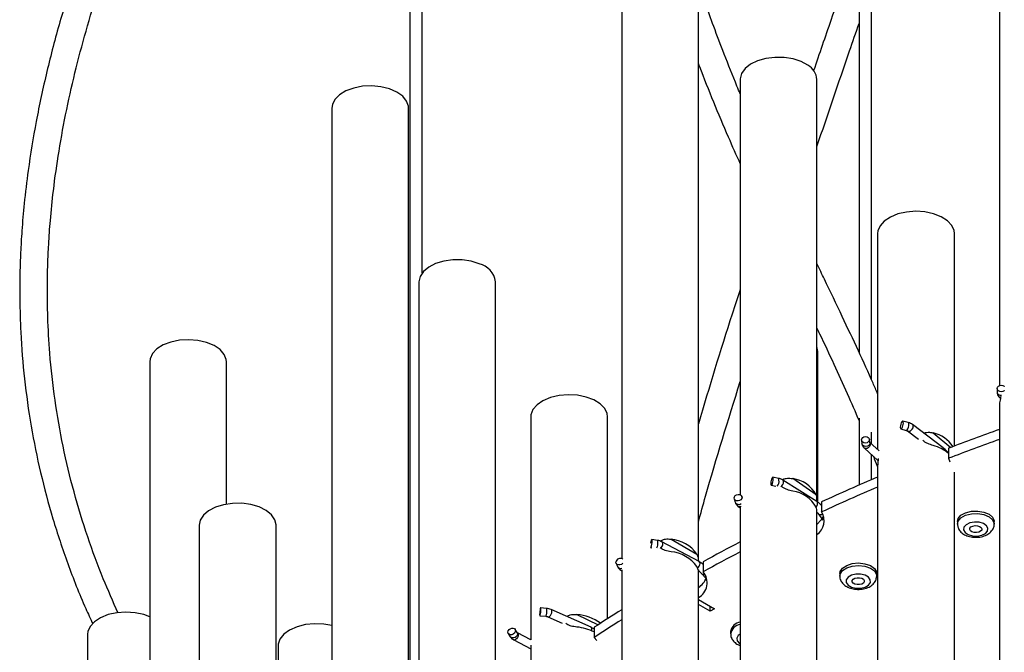
# Model space of a CAD drawing. Units: millimetres. Extents: x 7 to 294, y 9 to 311.
# Drawn here: x 123 to 134, y 152 to 159 of the extents above; entities that cross this region are included whole.
import ezdxf

# ---------------------------------------------------------------- set-up
doc = ezdxf.new("R2010")
doc.units = ezdxf.units.MM

msp = doc.modelspace()

# ---------------------------------------------------------------- linework, layer by layer
at = {"color": 7, "linetype": 'Continuous', "lineweight": 25}
for p, q in [((132.52404, 154.96451), (132.52404, 172.79005)), ((132.39071, 172.55801), (132.39071, 155.2584)), ((127.64737, 156.12304), (127.64737, 166.04387)), ((127.51404, 165.82571), (127.51404, 150.70199)), ((133.91404, 162.09627), (133.91404, 154.89738)), ((129.81332, 160.27978), (129.81332, 153.01972)), ((130.64666, 152.99051), (130.64666, 160.27978)), ((131.09972, 158.2228), (131.09972, 153.71312)), ((131.93305, 153.65059), (131.93305, 158.2228)), ((126.66673, 157.91249), (126.66673, 131.78319)), ((127.50007, 150.68876), (127.50007, 157.91249)), ((132.59219, 156.54998), (132.59219, 154.20527)), ((133.42552, 154.24172), (133.42552, 156.54998)), ((127.61123, 156.02506), (127.61123, 151.42578)), ((128.44457, 151.49119), (128.44457, 156.02506)), ((131.94403, 153.62933), (131.94403, 155.26763)), ((124.68871, 155.15572), (124.68871, 129.02642)), ((125.52204, 153.61105), (125.52204, 155.15572)), ((133.88884, 154.82871), (133.88887, 154.82983)), ((133.89032, 154.86725), (133.88887, 154.82983)), ((133.90884, 154.77747), (133.92531, 154.75933)), ((133.91404, 154.67962), (133.91404, 135.96697)), ((128.82661, 154.55804), (128.82661, 152.13662)), ((129.65995, 152.36652), (129.65995, 154.55804)), ((132.39071, 154.54516), (132.39071, 153.81807)), ((132.92473, 154.49567), (132.86537, 154.51072)), ((133.30327, 154.22254), (132.97036, 154.47454)), ((132.52404, 154.26663), (132.52404, 154.39087)), ((132.84407, 154.42672), (132.90342, 154.41166)), ((132.91805, 154.40543), (133.03434, 154.3174)), ((132.41742, 154.30452), (132.42162, 154.26717)), ((132.50774, 154.27686), (132.50354, 154.3142)), ((132.60924, 154.18993), (132.50718, 154.2818)), ((132.44765, 154.21878), (132.59594, 154.08528)), ((132.52404, 153.87598), (132.52404, 154.15001)), ((133.36159, 154.2172), (133.36159, 154.10833)), ((133.36159, 154.10833), (133.37477, 154.07115)), ((132.59219, 154.03718), (132.59219, 140.76352)), ((133.42552, 140.76352), (133.42552, 153.9561)), ((131.51532, 153.89026), (131.45391, 153.90227)), ((131.93197, 153.63793), (131.56227, 153.87222)), ((131.92448, 153.71232), (131.67006, 153.88736)), ((131.43728, 153.81721), (131.48773, 153.80735)), ((131.03503, 153.67003), (131.04486, 153.63304)), ((131.1219, 153.68059), (131.1188, 153.69227)), ((131.98317, 153.63455), (131.98317, 153.52568)), ((131.07588, 153.58911), (131.10069, 153.57056)), ((131.09972, 153.54093), (131.09972, 136.44838)), ((131.93305, 136.44838), (131.93305, 153.54093)), ((131.93305, 153.52182), (131.94289, 153.5111)), ((131.94258, 153.51159), (131.99817, 153.43743)), ((131.94258, 153.51158), (131.94294, 153.51102)), ((131.98317, 153.61178), (131.97293, 153.60432)), ((133.45778, 153.42109), (133.45778, 153.39388)), ((133.85778, 153.39388), (133.85778, 153.42109)), ((125.22694, 153.38098), (125.22694, 131.60656)), ((126.06028, 149.94054), (126.06028, 153.38098)), ((130.20281, 153.21622), (130.13982, 153.22509)), ((130.65456, 152.98631), (130.2509, 153.20111)), ((130.34932, 153.22942), (130.6292, 153.06785)), ((130.12773, 153.13927), (130.14141, 153.13735)), ((130.69796, 152.98476), (130.69796, 152.87589)), ((129.75355, 152.96885), (129.76892, 152.93249)), ((129.80394, 152.89313), (129.81332, 152.88726)), ((129.81332, 152.89638), (129.81332, 134.15048)), ((130.64666, 134.15048), (130.64666, 152.89695)), ((130.64666, 152.88833), (130.68109, 152.85758)), ((130.68094, 152.85775), (130.72756, 152.80801)), ((132.18199, 152.85596), (132.18199, 152.82874)), ((132.57597, 152.79254), (132.57755, 152.80267)), ((132.57755, 152.80267), (132.58155, 152.82824)), ((132.58199, 152.82874), (132.58199, 152.85596)), ((130.64666, 152.57334), (130.81925, 152.47371)), ((128.99715, 152.47869), (128.93306, 152.48436)), ((129.48075, 152.27272), (129.0462, 152.46639)), ((130.7721, 152.44649), (130.64666, 152.51891)), ((130.7721, 152.44649), (130.7721, 152.50092)), ((130.81925, 152.47371), (130.7721, 152.44649)), ((128.92542, 152.39803), (128.98951, 152.39236)), ((129.01092, 152.38723), (129.16551, 152.31833)), ((128.67806, 152.21485), (128.65725, 152.2503)), ((129.51574, 152.27278), (129.51574, 152.1639)), ((130.99637, 152.22878), (130.99637, 152.20157)), ((124.01404, 152.19734), (124.01404, 126.06804)), ((128.58251, 152.20643), (128.60331, 152.17098)), ((128.6415, 152.13604), (128.82661, 152.0387)), ((128.82664, 152.13661), (128.68184, 152.21275)), ((129.51574, 152.1639), (129.54515, 152.12996)), ((126.0824, 152.07134), (126.0824, 149.94195)), ((128.82661, 152.08047), (128.82661, 138.77158))]:
    msp.add_line(p, q, dxfattribs=at)
at = {"color": 8, "linetype": 'Continuous', "lineweight": 25}
for p, q in [((133.1957, 154.3834), (133.38593, 154.22656)), ((129.32736, 152.41205), (129.55788, 152.30039))]:
    msp.add_line(p, q, dxfattribs=at)
at = {"color": 7, "linetype": 'Continuous', "lineweight": 25, "flags": 128}
for points in [[(131.83557, 158.37741), (131.7622, 158.41702), (131.67454, 158.44533), (131.57769, 158.46072), (131.47728, 158.46227), (131.37914, 158.44991), (131.28898, 158.42435), (131.21203, 158.38708), (131.15278, 158.34026), (131.11465, 158.28661), (131.09987, 158.22926), (131.09972, 158.2228)], [(127.50007, 157.91249), (127.49872, 157.93185), (127.47862, 157.98866), (127.43556, 158.04105), (127.37204, 158.08597), (127.29173, 158.1208), (127.19932, 158.14353), (127.10018, 158.15283), (127.00006, 158.14817), (126.90478, 158.12981), (126.81988, 158.09881), (126.7503, 158.05699), (126.70008, 158.00678), (126.67213, 157.95108), (126.66673, 157.91249)], [(133.42552, 156.54998), (133.42214, 156.58057), (133.39745, 156.63678), (133.35017, 156.68794), (133.28306, 156.73109), (133.20001, 156.76371), (133.10585, 156.78391), (133.00606, 156.79051), (132.90643, 156.78313), (132.81275, 156.76221), (132.73047, 156.72895), (132.66437, 156.68529), (132.61828, 156.63376), (132.5949, 156.57737), (132.59219, 156.54998)], [(128.26689, 156.22209), (128.17826, 156.24939), (128.0809, 156.26364), (127.98045, 156.26403), (127.88277, 156.25053), (127.79351, 156.22393), (127.71788, 156.18577), (127.66027, 156.13827), (127.62402, 156.08419), (127.61124, 156.02667), (127.61123, 156.02506)], [(125.52204, 155.15572), (125.51993, 155.1799), (125.49786, 155.23647), (125.45298, 155.28835), (125.3879, 155.33252), (125.3064, 155.36641), (125.21321, 155.38806), (125.11376, 155.39621), (125.01382, 155.39038), (124.91921, 155.37092), (124.83541, 155.33894), (124.7673, 155.29632), (124.71884, 155.24553), (124.69284, 155.18952), (124.68871, 155.15572)], [(131.94403, 155.26763), (131.93322, 155.32206), (131.93305, 155.32248)], [(133.8903, 154.86613), (133.89359, 154.87962), (133.90299, 154.89098), (133.91704, 154.89847), (133.93362, 154.90095), (133.9502, 154.89804), (133.96425, 154.89019), (133.96735, 154.88733)], [(129.65995, 154.55804), (129.65541, 154.59343), (129.62876, 154.64934), (129.57971, 154.69994), (129.51111, 154.7423), (129.42694, 154.77395), (129.3321, 154.79305), (129.23209, 154.79849), (129.13274, 154.78995), (129.03981, 154.76794), (128.9587, 154.73373), (128.89414, 154.68931), (128.84986, 154.63726), (128.82845, 154.58061), (128.82661, 154.55804)], [(133.96735, 154.84293), (133.96425, 154.84015), (133.9502, 154.83266), (133.93362, 154.83018), (133.91704, 154.83309), (133.90299, 154.84094), (133.89359, 154.85254), (133.8903, 154.86613)], [(132.87215, 154.49162), (132.87082, 154.50342), (132.86704, 154.50994), (132.86139, 154.51018), (132.85472, 154.5041), (132.84805, 154.49265), (132.84239, 154.47755), (132.83862, 154.4611), (132.83729, 154.44582), (132.83862, 154.43402), (132.84239, 154.42751), (132.84805, 154.42727), (132.85472, 154.43334), (132.86139, 154.4448), (132.86704, 154.4599), (132.87082, 154.47634), (132.87215, 154.49162)], [(132.41724, 154.30774), (132.42053, 154.3214), (132.4299, 154.33323), (132.44393, 154.34143), (132.46048, 154.34474), (132.47703, 154.34267), (132.49105, 154.33553), (132.50043, 154.3244), (132.50372, 154.31098), (132.50043, 154.29732), (132.49105, 154.28549), (132.47703, 154.27729), (132.46048, 154.27398), (132.44393, 154.27605), (132.4299, 154.28319), (132.42053, 154.29432), (132.41724, 154.30774)], [(131.4595, 153.88343), (131.45844, 153.89517), (131.45543, 153.90152), (131.45092, 153.9015), (131.4456, 153.89513), (131.44027, 153.88336), (131.43576, 153.86801), (131.43275, 153.85139), (131.43169, 153.83605), (131.43275, 153.82431), (131.43576, 153.81797), (131.44027, 153.81798), (131.4456, 153.82436), (131.45092, 153.83612), (131.45543, 153.85148), (131.45844, 153.86809), (131.4595, 153.88343)], [(125.78612, 153.60701), (125.68828, 153.62013), (125.58784, 153.61935), (125.49064, 153.60472), (125.40234, 153.57708), (125.32805, 153.53805), (125.27211, 153.48989), (125.23775, 153.4354), (125.22694, 153.38098)], [(131.03408, 153.67736), (131.03734, 153.69119), (131.04663, 153.70349), (131.06052, 153.71239), (131.07691, 153.71654), (131.09331, 153.71529), (131.1072, 153.70885), (131.11649, 153.69819), (131.11975, 153.68494), (131.11649, 153.67111), (131.1072, 153.65881), (131.09331, 153.64991), (131.07691, 153.64577), (131.06052, 153.64701), (131.04663, 153.65345), (131.03734, 153.66411), (131.03408, 153.67736)], [(126.06028, 153.38098), (126.06024, 153.38421), (126.0468, 153.44167), (126.00992, 153.49561), (125.95175, 153.54289), (125.87568, 153.58075), (125.78612, 153.60701)], [(133.45778, 153.42109), (133.4656, 153.45307), (133.49613, 153.48908), (133.54616, 153.5169), (133.60965, 153.53316), (133.67895, 153.5359), (133.74569, 153.5248), (133.80183, 153.50119), (133.8406, 153.46791), (133.85731, 153.42899), (133.85778, 153.42109)], [(132.0034, 153.48529), (131.97979, 153.43987), (131.93305, 153.38891)], [(133.7859, 153.31813), (133.79027, 153.34805), (133.77448, 153.37667), (133.74092, 153.39962), (133.6947, 153.4134), (133.64286, 153.41593), (133.59329, 153.40681), (133.55354, 153.38744), (133.52966, 153.36076), (133.52528, 153.33083), (133.54108, 153.30221), (133.57464, 153.27927), (133.62086, 153.26548), (133.6727, 153.26295), (133.72226, 153.27207), (133.76202, 153.29144), (133.7859, 153.31813)], [(133.72184, 153.32878), (133.7099, 153.31544), (133.69002, 153.30576), (133.66524, 153.3012), (133.63932, 153.30246), (133.61621, 153.30935), (133.59943, 153.32083), (133.59153, 153.33513), (133.59372, 153.3501), (133.60566, 153.36344), (133.62554, 153.37313), (133.65032, 153.37768), (133.67624, 153.37642), (133.69935, 153.36953), (133.71613, 153.35805), (133.72403, 153.34375), (133.72184, 153.32878)], [(130.14405, 153.20648), (130.14327, 153.21818), (130.14104, 153.22439), (130.13771, 153.22417), (130.13378, 153.21757), (130.12984, 153.20557), (130.12651, 153.19002), (130.12602, 153.18707)], [(130.12602, 153.14062), (130.12651, 153.13998), (130.12984, 153.14019), (130.13378, 153.1468), (130.13771, 153.15879), (130.14104, 153.17435), (130.14327, 153.19109), (130.14405, 153.20648)], [(129.82624, 152.96814), (129.82323, 152.9649), (129.80957, 152.9553), (129.79346, 152.95034), (129.77735, 152.95076), (129.76369, 152.95651), (129.75457, 152.9667), (129.75136, 152.97979)], [(132.18199, 152.85596), (132.18571, 152.87814), (132.21069, 152.91556), (132.25633, 152.94578), (132.31712, 152.96518), (132.38574, 152.9714), (132.45391, 152.96369), (132.5134, 152.94299), (132.55704, 152.9118), (132.57956, 152.87387), (132.58199, 152.85596)], [(132.51284, 152.75952), (132.51268, 152.78955), (132.49262, 152.81726), (132.45573, 152.83843), (132.4076, 152.84984), (132.35558, 152.84975), (132.30757, 152.83817), (132.2709, 152.81687), (132.25114, 152.78909), (132.25129, 152.75906), (132.27135, 152.73135), (132.30825, 152.71018), (132.35637, 152.69877), (132.40839, 152.69886), (132.4564, 152.71043), (132.49307, 152.73174), (132.51284, 152.75952)], [(132.44741, 152.76691), (132.43753, 152.75302), (132.41919, 152.74237), (132.39519, 152.73658), (132.36918, 152.73654), (132.34512, 152.74224), (132.32667, 152.75283), (132.31664, 152.76668), (132.31656, 152.7817), (132.32644, 152.79559), (132.34478, 152.80624), (132.36878, 152.81203), (132.39479, 152.81207), (132.41886, 152.80637), (132.4373, 152.79578), (132.44733, 152.78193), (132.44741, 152.76691)], [(128.93581, 152.46592), (128.93531, 152.47758), (128.93388, 152.4837), (128.93175, 152.48335), (128.92924, 152.47658), (128.92673, 152.46443), (128.9246, 152.44873), (128.92317, 152.43189), (128.92267, 152.41647), (128.92317, 152.40481), (128.9246, 152.39869), (128.92673, 152.39905), (128.92924, 152.40581), (128.93175, 152.41797), (128.93388, 152.43366), (128.93531, 152.4505), (128.93581, 152.46592)], [(124.68871, 152.38622), (124.62434, 152.41033), (124.53042, 152.43089), (124.4307, 152.43788), (124.33099, 152.43089), (124.23707, 152.41033), (124.1544, 152.37739), (124.08779, 152.33398), (124.04111, 152.28264), (124.01708, 152.22634), (124.01404, 152.19734)], [(126.66673, 152.29155), (126.57967, 152.30734), (126.4795, 152.31161), (126.38046, 152.30193), (126.28832, 152.27884), (126.20842, 152.2437), (126.14542, 152.19853), (126.10297, 152.14598), (126.08354, 152.08909), (126.0824, 152.07134)], [(128.57884, 152.22034), (128.58196, 152.23449), (128.59086, 152.24771), (128.60418, 152.25798), (128.61988, 152.26375), (128.63559, 152.26412), (128.6489, 152.25906), (128.6578, 152.24932), (128.66092, 152.23639), (128.6578, 152.22224), (128.6489, 152.20902), (128.63559, 152.19874), (128.61988, 152.19298), (128.60418, 152.1926), (128.59086, 152.19767), (128.58196, 152.20741), (128.57884, 152.22034)]]:
    msp.add_lwpolyline(points, dxfattribs=at)
at = {"color": 8, "linetype": 'Continuous', "lineweight": 25, "flags": 128}
for points in [[(132.90342, 154.41166), (132.90741, 154.41221), (132.91408, 154.41828), (132.92075, 154.42974), (132.9264, 154.44484), (132.93018, 154.46129), (132.9315, 154.47657)], [(132.9315, 154.47657), (132.93018, 154.48837), (132.9264, 154.49488), (132.92473, 154.49567)], [(132.97866, 154.45516), (132.97604, 154.46754), (132.97033, 154.47455)], [(132.91842, 154.40516), (132.91984, 154.40424), (132.93102, 154.40149), (132.9442, 154.4046), (132.95739, 154.4131), (132.96857, 154.42569), (132.97604, 154.44046), (132.97866, 154.45516)], [(132.50774, 154.27686), (132.50792, 154.27363), (132.50463, 154.25997), (132.49526, 154.24814), (132.48123, 154.23994), (132.46468, 154.23663), (132.44813, 154.2387), (132.4341, 154.24585), (132.42473, 154.25697), (132.42162, 154.26717)], [(132.5072, 154.28162), (132.51035, 154.277), (132.51312, 154.26449), (132.51035, 154.24992), (132.50244, 154.23552), (132.49061, 154.22347), (132.47665, 154.21561), (132.46269, 154.21313), (132.45085, 154.21642), (132.44766, 154.21878)], [(131.5209, 153.87143), (131.51985, 153.88316), (131.51683, 153.88951), (131.51532, 153.89026)], [(131.57111, 153.85246), (131.56867, 153.86472), (131.56226, 153.87223)], [(131.9408, 153.61818), (131.93837, 153.63043), (131.93197, 153.63793)], [(133.45778, 153.39386), (133.4656, 153.42585), (133.49613, 153.46187), (133.54616, 153.48968), (133.60965, 153.50594), (133.67895, 153.50869), (133.74569, 153.49758), (133.80183, 153.47397), (133.8406, 153.4407), (133.85731, 153.40178), (133.85776, 153.39255)], [(130.20703, 153.19761), (130.20625, 153.2093), (130.20402, 153.21551), (130.20281, 153.21622)], [(130.25991, 153.18125), (130.25768, 153.19339), (130.25131, 153.20088), (130.2509, 153.20111)], [(130.66357, 152.96645), (130.66133, 152.97859), (130.65497, 152.98608), (130.65456, 152.98631)], [(129.81332, 152.89062), (129.80441, 152.89285), (129.80392, 152.89314)], [(132.182, 152.83013), (132.18571, 152.85092), (132.21069, 152.88834), (132.25633, 152.91856), (132.31712, 152.93796), (132.38574, 152.94418), (132.45391, 152.93647), (132.5134, 152.91578), (132.55704, 152.88458), (132.57956, 152.84665), (132.58198, 152.82843)], [(129.01106, 152.38717), (129.01843, 152.38654), (129.02856, 152.39143), (129.03869, 152.4017), (129.04728, 152.41579), (129.05303, 152.43157), (129.05504, 152.44661)], [(129.05504, 152.44661), (129.05303, 152.45865), (129.04728, 152.46583), (129.04621, 152.46639)], [(129.48959, 152.25294), (129.48757, 152.26498), (129.48183, 152.27216), (129.48075, 152.27272)], [(129.48693, 152.23549), (129.48757, 152.2379), (129.48959, 152.25294)], [(128.67806, 152.21485), (128.6786, 152.21387), (128.68173, 152.20094), (128.6786, 152.18679), (128.66971, 152.17357), (128.65639, 152.1633), (128.64068, 152.15753), (128.62498, 152.15715), (128.61166, 152.16222), (128.60331, 152.17098)], [(128.68186, 152.21274), (128.6823, 152.21249), (128.68863, 152.20502), (128.69085, 152.19289), (128.68863, 152.17794), (128.6823, 152.16245), (128.67284, 152.14878), (128.66167, 152.13901), (128.6505, 152.13463), (128.64149, 152.13605)], [(131.09972, 152.20015), (131.07928, 152.18395), (131.06378, 152.15528), (131.06848, 152.12537), (131.09264, 152.09877), (131.09972, 152.09411)]]:
    msp.add_lwpolyline(points, dxfattribs=at)
at = {"color": 7, "linetype": 'Continuous', "lineweight": 25}
for centre, radius, start, end in [((131.73941, 158.20875), 0.19415, 4.150121, 60.311368), ((128.20682, 155.9893), 0.24042, 8.553647, 75.53124), ((133.12152, 154.04871), 0.34281, 33.000054, 77.503144), ((142.17788, 131.32171), 24.53428, 109.683776, 111.060045), ((142.17788, 131.21284), 24.53428, 109.683776, 111.060045), ((133.09141, 153.84666), 0.414, 49.262659, 75.410358), ((131.62812, 153.55399), 0.336, 28.114294, 82.830952), ((141.27401, 133.54735), 22.13177, 113.096366, 114.82176), ((131.62812, 153.4179), 0.336, 28.114294, 82.830952), ((141.27401, 133.43848), 22.13177, 113.096366, 114.82176), ((131.83029, 153.42894), 0.18091, 304.611023, 32.325723), ((130.31642, 152.84924), 0.3816, 34.951035, 85.054342), ((140.11855, 135.91173), 19.49964, 117.549382, 118.889136), ((130.31642, 152.71315), 0.3816, 34.951035, 85.054342), ((140.11855, 135.80285), 19.49964, 117.549382, 118.889136), ((129.79785, 152.97549), 0.04668, 52.539754, 174.712084), ((130.55501, 152.75682), 0.18604, 299.51151, 39.793488), ((130.50593, 152.9058), 0.2462, 304.863202, 337.175987), ((138.87016, 138.04075), 17.03103, 122.126127, 123.316108), ((129.28357, 151.90818), 0.50576, 53.797542, 85.032554), ((138.87016, 137.93188), 17.03103, 122.126127, 123.316108), ((129.26739, 151.70741), 0.57171, 64.253033, 83.978793), ((131.11661, 152.20922), 0.12182, 97.969354, 170.759465)]:
    msp.add_arc(centre, radius, start, end, dxfattribs=at)
at = {"color": 8, "linetype": 'Continuous', "lineweight": 25}
for centre, radius, start, end in [((133.93042, 154.83425), 0.04195, 187.598675, 280.634802), ((133.92794, 154.79605), 0.02665, 224.199784, 268.010759), ((133.28524, 154.20312), 0.0265, 348.464903, 47.120783), ((131.43874, 153.86086), 0.08284, 317.859815, 7.330618), ((131.50704, 153.8558), 0.06416, 300.506851, 357.020584), ((131.08378, 153.65011), 0.0425, 203.690572, 306.337483), ((131.87675, 153.62159), 0.06415, 317.218435, 356.95054), ((131.08953, 153.61179), 0.02646, 238.925463, 299.702141), ((131.97225, 153.53851), 0.04019, 223.158857, 304.23632), ((130.04596, 153.19505), 0.16109, 338.29189, 0.910408), ((130.18911, 153.18465), 0.07089, 318.313181, 357.252739), ((129.8017, 152.94996), 0.03715, 208.05135, 290.41146), ((130.59363, 152.96954), 0.07001, 308.433694, 357.473677), ((130.70432, 152.8811), 0.03307, 225.496635, 291.502469), ((128.86038, 152.44686), 0.14016, 337.119732, 5.485186), ((128.97772, 152.46637), 0.023, 344.567344, 32.375916), ((131.11673, 152.18179), 0.12205, 98.013903, 170.457293)]:
    msp.add_arc(centre, radius, start, end, dxfattribs=at)
at = {"color": 7, "linetype": 'Continuous', "lineweight": 25}
for points, knots in [([(132.39071, 207.40076), (132.34508, 207.35858), (132.19307, 207.21806), (131.94861, 206.95856), (131.65251, 206.61601), (131.3647, 206.24102), (131.09858, 205.85287), (130.86655, 205.47506), (130.67469, 205.13067), (130.51903, 204.82642), (130.39158, 204.55847), (130.27784, 204.30369), (130.16586, 204.03631), (130.03738, 203.70677), (129.89494, 203.30628), (129.7467, 202.83867), (129.60921, 202.34644), (129.48755, 201.84924), (129.38217, 201.35544), (129.27489, 200.77557), (129.17288, 200.1044), (129.08311, 199.33133), (129.03128, 198.70915), (129.00201, 198.24083), (128.98626, 197.93417), (128.97401, 197.63201), (128.96547, 197.35063), (128.96018, 197.10618), (128.95729, 196.90737), (128.95588, 196.75227), (128.95519, 196.61348), (128.95504, 196.45759), (128.95591, 196.2536), (128.95867, 196.00696), (128.96388, 195.73361), (128.97164, 195.4488), (128.99665, 194.74525), (129.06437, 193.64391), (129.21152, 192.18077), (129.39921, 190.77251), (129.6185, 189.4011), (129.8651, 188.03556), (130.13009, 186.6725), (130.40525, 185.29872), (130.67854, 183.91283), (130.93559, 182.51333), (131.10619, 181.43803), (131.2074, 180.68418), (131.26038, 180.24862), (131.30867, 179.79866), (131.35089, 179.33553), (131.38439, 178.87719), (131.40768, 178.44684), (131.42135, 178.06638), (131.42893, 177.6739), (131.42876, 177.22974), (131.41441, 176.69558), (131.37952, 176.10031), (131.31775, 175.45816), (131.22545, 174.79387), (131.1032, 174.13174), (130.96556, 173.53807), (130.82035, 173.00813), (130.67397, 172.53699), (130.51024, 172.06672), (130.33168, 171.60525), (130.14701, 171.16914), (129.96685, 170.7719), (129.79622, 170.41499), (129.62628, 170.074), (129.43338, 169.70076), (129.20371, 169.27277), (128.9352, 168.79051), (128.64789, 168.29055), (128.35233, 167.7888), (128.05646, 167.29543), (127.7133, 166.72987), (127.32169, 166.08947), (126.88304, 165.37074), (126.44502, 164.64364), (126.06229, 163.99252), (125.73191, 163.41278), (125.45302, 162.90806), (125.18575, 162.40539), (124.9449, 161.93158), (124.75864, 161.54745), (124.61964, 161.24911), (124.51028, 161.007), (124.39901, 160.75236), (124.27807, 160.46411), (124.14803, 160.13799), (124.01286, 159.77677), (123.86314, 159.34383), (123.71109, 158.85172), (123.56847, 158.31008), (123.45259, 157.77083), (123.37412, 157.29243), (123.32664, 156.8953), (123.30112, 156.59827), (123.28661, 156.34744), (123.27834, 156.09991), (123.27667, 155.8118), (123.28828, 155.42753), (123.32498, 154.96787), (123.39644, 154.45881), (123.49947, 153.95201), (123.63224, 153.45369), (123.79691, 152.96184), (123.94425, 152.58106), (124.04528, 152.36537), (124.07148, 152.30944)], [0, 0, 0, 0, 0.00294784, 0.00982027, 0.01713079, 0.02490125, 0.03298101, 0.04041305, 0.04702389, 0.05278641, 0.05767603, 0.06207491, 0.06698937, 0.07247815, 0.08019205, 0.08883742, 0.09778485, 0.10664694, 0.11540944, 0.1240583, 0.13739174, 0.1508696, 0.16478357, 0.17010274, 0.17547195, 0.18088746, 0.18596619, 0.19024118, 0.19371698, 0.19639959, 0.19838081, 0.20100093, 0.20458249, 0.20908828, 0.21394788, 0.21893319, 0.22404247, 0.25089602, 0.27681074, 0.30111259, 0.32527905, 0.3494518, 0.3736283, 0.39780648, 0.42262729, 0.44744316, 0.47224763, 0.47968205, 0.48736449, 0.4952931, 0.50346671, 0.51182222, 0.51947762, 0.52615831, 0.53187455, 0.54016103, 0.5495677, 0.56004041, 0.57158243, 0.58353209, 0.59529355, 0.60689165, 0.61539346, 0.62393199, 0.63251985, 0.64116741, 0.64944185, 0.65683798, 0.66348526, 0.66962202, 0.67621982, 0.68480968, 0.69421253, 0.70409391, 0.7138639, 0.72349895, 0.73298572, 0.74705287, 0.76113062, 0.77519518, 0.78963539, 0.79907412, 0.80878175, 0.81871443, 0.82784763, 0.83571379, 0.8404, 0.84459881, 0.84925252, 0.85458002, 0.86057542, 0.86723229, 0.87437638, 0.88415031, 0.89381702, 0.90338498, 0.91280554, 0.91906852, 0.92425952, 0.92838061, 0.93220029, 0.93720354, 0.94343758, 0.95228525, 0.96126583, 0.97020697, 0.97912918, 0.98791522, 0.99686663, 1, 1, 1, 1]), ([(124.34603, 152.42832), (124.29086, 152.55202), (124.16946, 152.82424), (124.00889, 153.26309), (123.86161, 153.74301), (123.74298, 154.2395), (123.65538, 154.742), (123.6035, 155.21082), (123.58062, 155.61983), (123.57617, 155.94348), (123.58119, 156.20519), (123.59205, 156.44643), (123.61082, 156.71124), (123.64546, 157.05012), (123.7024, 157.45247), (123.78511, 157.89824), (123.88887, 158.35204), (124.0117, 158.80734), (124.15245, 159.26305), (124.30266, 159.69752), (124.45283, 160.0949), (124.59265, 160.44072), (124.72057, 160.74084), (124.84121, 161.01245), (124.96669, 161.28519), (125.11041, 161.58672), (125.27914, 161.92793), (125.47086, 162.30162), (125.67825, 162.69189), (125.89255, 163.08287), (126.10714, 163.4643), (126.37761, 163.93472), (126.7053, 164.49067), (127.09323, 165.13468), (127.36293, 165.57709), (127.50345, 165.80701), (127.51404, 165.82433)], [0, 0, 0, 0, 0.02809817, 0.06183184, 0.09775893, 0.13375527, 0.1698658, 0.20618583, 0.23432457, 0.25736611, 0.27535452, 0.29025848, 0.3089348, 0.33199147, 0.36285058, 0.39537214, 0.42818255, 0.46130973, 0.49477588, 0.52836057, 0.5575054, 0.58337834, 0.60593483, 0.62518122, 0.6448902, 0.66794075, 0.69402674, 0.72317292, 0.75411945, 0.78450697, 0.8142644, 0.84337254, 0.89499233, 0.94541195, 0.99588821, 1, 1, 1, 1]), ([(132.39071, 159.75317), (132.28819, 159.45698), (132.1227, 158.97891), (131.95934, 158.50083), (131.89718, 158.31895)], [0, 0, 0, 0, 0.61955192, 1, 1, 1, 1]), ([(131.09972, 158.06608), (131.08809, 158.0939), (131.02802, 158.23771), (130.93223, 158.48192), (130.81761, 158.78252), (130.72472, 159.03615), (130.67093, 159.18975), (130.64666, 159.25905)], [0, 0, 0, 0, 0.07022316, 0.3629327, 0.61424741, 0.82593491, 1, 1, 1, 1]), ([(131.93305, 157.49329), (132.05059, 157.83953), (132.20196, 158.28543), (132.35623, 158.73138), (132.39071, 158.83105)], [0, 0, 0, 0, 0.77649204, 1, 1, 1, 1]), ([(130.64666, 158.39169), (130.65024, 158.38233), (130.75158, 158.11727), (130.89871, 157.75415), (131.05601, 157.40343), (131.09972, 157.30597)], [0, 0, 0, 0, 0.0257665, 0.72928791, 1, 1, 1, 1]), ([(132.59219, 154.80855), (132.5757, 154.84702), (132.50891, 155.00292), (132.37999, 155.28304), (132.2034, 155.65925), (132.05171, 155.97462), (131.96008, 156.16557), (131.93305, 156.2219)], [0, 0, 0, 0, 0.08100547, 0.32822453, 0.59335617, 0.88004264, 1, 1, 1, 1]), ([(131.09972, 155.94005), (131.0704, 155.85166), (130.90922, 155.36576), (130.7648, 154.88074), (130.64666, 154.48394)], [0, 0, 0, 0, 0.18190848, 1, 1, 1, 1]), ([(131.93305, 155.52203), (131.94277, 155.50169), (132.00487, 155.37165), (132.11566, 155.13476), (132.2599, 154.81983), (132.34839, 154.61403), (132.39071, 154.5156)], [0, 0, 0, 0, 0.06096173, 0.38967007, 0.70810689, 1, 1, 1, 1]), ([(130.64666, 153.41541), (130.67218, 153.50877), (130.81076, 154.01573), (130.96989, 154.52517), (131.09972, 154.94079)], [0, 0, 0, 0, 0.18415409, 1, 1, 1, 1]), ([(133.88887, 154.82983), (133.88976, 154.81929), (133.89143, 154.79982), (133.90336, 154.7845), (133.90884, 154.77747)], [0, 0, 0, 0, 0.54102843, 1, 1, 1, 1]), ([(133.92876, 154.77866), (133.92742, 154.77104), (133.92396, 154.7513), (133.91706, 154.71695), (133.91388, 154.69325), (133.9141, 154.68079), (133.91412, 154.67962)], [0, 0, 0, 0, 0.18871376, 0.48876856, 0.95166554, 1, 1, 1, 1]), ([(132.97036, 154.47454), (132.963, 154.47938), (132.94926, 154.48843), (132.93251, 154.49337), (132.92473, 154.49567)], [0, 0, 0, 0, 0.53530584, 1, 1, 1, 1]), ([(132.90342, 154.41166), (132.90702, 154.41053), (132.91388, 154.40836), (132.9167, 154.40638), (132.91805, 154.40543)], [0, 0, 0, 0, 0.5231518, 1, 1, 1, 1]), ([(133.09456, 154.38052), (133.09484, 154.38072), (133.10364, 154.38708), (133.13341, 154.39267), (133.16788, 154.39086), (133.19033, 154.38484), (133.1957, 154.3834)], [0, 0, 0, 0, 0.01051579, 0.33731099, 0.84146062, 1, 1, 1, 1]), ([(132.42162, 154.26717), (132.424, 154.25711), (132.42838, 154.23861), (132.44162, 154.22499), (132.44765, 154.21878)], [0, 0, 0, 0, 0.543937099, 1, 1, 1, 1]), ([(133.1957, 154.24731), (133.17575, 154.25336), (133.14482, 154.26275), (133.10473, 154.28185), (133.08929, 154.2957), (133.08245, 154.30183)], [0, 0, 0, 0, 0.502992758, 0.780109636, 1, 1, 1, 1]), ([(133.3655, 154.15486), (133.36296, 154.1593), (133.35009, 154.18181), (133.32729, 154.20386), (133.30616, 154.22029), (133.30327, 154.22254)], [0, 0, 0, 0, 0.175175058, 0.887090345, 1, 1, 1, 1]), ([(132.54575, 154.13047), (132.55928, 154.09492), (132.57527, 154.05292), (132.58994, 154.01103), (132.59219, 154.0046)], [0, 0, 0, 0, 0.84656653, 1, 1, 1, 1]), ([(132.5983, 154.10614), (132.59762, 154.10019), (132.59557, 154.08211), (132.59236, 154.05734), (132.5929, 154.04308), (132.59312, 154.03719)], [0, 0, 0, 0, 0.22344889, 0.67898656, 1, 1, 1, 1]), ([(131.56227, 153.87222), (131.5546, 153.87647), (131.54022, 153.88442), (131.52324, 153.8884), (131.51532, 153.89026)], [0, 0, 0, 0, 0.53347013, 1, 1, 1, 1]), ([(131.56459, 153.87808), (131.5654, 153.87871), (131.57481, 153.88601), (131.60566, 153.89355), (131.64117, 153.89338), (131.66448, 153.88852), (131.67006, 153.88736)], [0, 0, 0, 0, 0.03047236, 0.35067654, 0.84465814, 1, 1, 1, 1]), ([(131.67006, 153.75127), (131.64917, 153.75617), (131.61677, 153.76377), (131.57743, 153.78188), (131.55825, 153.79356), (131.55314, 153.80078), (131.55303, 153.80094)], [0, 0, 0, 0, 0.4974656, 0.77153737, 0.99498515, 1, 1, 1, 1]), ([(131.04486, 153.63304), (131.04852, 153.62369), (131.05524, 153.60654), (131.06943, 153.59456), (131.07588, 153.58911)], [0, 0, 0, 0, 0.5449159, 1, 1, 1, 1]), ([(131.92448, 153.71232), (131.928, 153.69914), (131.93346, 153.6787), (131.933, 153.64894), (131.93284, 153.63837)], [0, 0, 0, 0, 0.64503324, 1, 1, 1, 1]), ([(131.98317, 153.59591), (131.96988, 153.60865), (131.9543, 153.6236), (131.93484, 153.63609), (131.93197, 153.63793)], [0, 0, 0, 0, 0.85252837, 1, 1, 1, 1]), ([(131.10164, 153.58884), (131.10159, 153.58781), (131.10116, 153.57911), (131.10001, 153.56183), (131.1, 153.54804), (131.1, 153.54093)], [0, 0, 0, 0, 0.06141382, 0.51571078, 1, 1, 1, 1]), ([(131.93277, 153.54093), (131.93284, 153.54138), (131.93328, 153.54388), (131.93026, 153.55933), (131.92559, 153.57297), (131.92448, 153.57623)], [0, 0, 0, 0, 0.13979343, 0.79420721, 1, 1, 1, 1]), ([(133.4597, 153.39375), (133.4603, 153.38067), (133.46163, 153.35209), (133.48663, 153.31402), (133.52431, 153.28235), (133.57549, 153.25974), (133.63731, 153.24857), (133.70358, 153.25123), (133.76385, 153.26828), (133.81494, 153.29743), (133.8353, 153.32761), (133.84554, 153.34279)], [0, 0, 0, 0, 0.08387126, 0.18318389, 0.2851258, 0.39799696, 0.51883428, 0.64076869, 0.76549894, 0.88204278, 1, 1, 1, 1]), ([(133.84554, 153.34279), (133.85116, 153.35476), (133.85863, 153.37071), (133.85624, 153.38768), (133.85564, 153.39189)], [0, 0, 0, 0, 0.751500801, 1, 1, 1, 1]), ([(130.2509, 153.20111), (130.24295, 153.2048), (130.22799, 153.21174), (130.21084, 153.21479), (130.20281, 153.21622)], [0, 0, 0, 0, 0.5318049, 1, 1, 1, 1]), ([(130.23366, 153.20813), (130.23713, 153.21115), (130.24901, 153.22152), (130.28307, 153.23269), (130.31961, 153.23394), (130.34359, 153.2303), (130.34932, 153.22942)], [0, 0, 0, 0, 0.11971543, 0.41044546, 0.85895705, 1, 1, 1, 1]), ([(130.34932, 153.09333), (130.32789, 153.09717), (130.29465, 153.10311), (130.25484, 153.11922), (130.23546, 153.13002), (130.23029, 153.13709), (130.23011, 153.13734)], [0, 0, 0, 0, 0.49591922, 0.76913904, 0.99189222, 1, 1, 1, 1]), ([(130.6292, 153.06785), (130.63446, 153.0546), (130.64262, 153.03404), (130.64582, 153.00493), (130.64607, 152.99205), (130.6461, 152.99081)], [0, 0, 0, 0, 0.62132574, 0.96363653, 1, 1, 1, 1]), ([(130.69796, 152.95689), (130.68694, 152.96558), (130.67354, 152.97615), (130.65742, 152.98478), (130.65456, 152.98631)], [0, 0, 0, 0, 0.82226412, 1, 1, 1, 1]), ([(129.76892, 152.93249), (129.77362, 152.92399), (129.78226, 152.90837), (129.79716, 152.8979), (129.80394, 152.89313)], [0, 0, 0, 0, 0.54440131, 1, 1, 1, 1]), ([(130.64662, 152.89717), (130.6466, 152.89572), (130.64653, 152.89166), (130.64409, 152.89868), (130.63766, 152.91498), (130.63083, 152.92852), (130.6292, 152.93176)], [0, 0, 0, 0, 0.15422317, 0.43355639, 0.86448603, 1, 1, 1, 1]), ([(132.18234, 152.83107), (132.18222, 152.83054), (132.17858, 152.81419), (132.19024, 152.7813), (132.21633, 152.74228), (132.25739, 152.7122), (132.31058, 152.69155), (132.3739, 152.68283), (132.43991, 152.68827), (132.49886, 152.70769), (132.54423, 152.7388), (132.5674, 152.7698), (132.57451, 152.78867), (132.57597, 152.79254)], [0, 0, 0, 0, 0.00344391, 0.10455023, 0.19946769, 0.29906234, 0.40951295, 0.52589495, 0.64333646, 0.76394509, 0.87415683, 0.97416906, 1, 1, 1, 1]), ([(129.0462, 152.46639), (129.038, 152.46956), (129.02253, 152.47554), (129.00526, 152.47768), (128.99715, 152.47869)], [0, 0, 0, 0, 0.53029435, 1, 1, 1, 1]), ([(128.98951, 152.39236), (128.99391, 152.39177), (129.00227, 152.39066), (129.00814, 152.38833), (129.01092, 152.38723)], [0, 0, 0, 0, 0.52729795, 1, 1, 1, 1]), ([(129.21694, 152.3903), (129.21839, 152.39159), (129.22838, 152.40048), (129.26029, 152.4117), (129.29701, 152.41507), (129.3215, 152.41263), (129.32736, 152.41205)], [0, 0, 0, 0, 0.05308464, 0.3658207, 0.84828118, 1, 1, 1, 1]), ([(129.32736, 152.27596), (129.30579, 152.27885), (129.27233, 152.28335), (129.23085, 152.29625), (129.21517, 152.30774), (129.20823, 152.31282)], [0, 0, 0, 0, 0.502992758, 0.780109636, 1, 1, 1, 1]), ([(129.51574, 152.2531), (129.50731, 152.25862), (129.4964, 152.26576), (129.48366, 152.27143), (129.48075, 152.27272)], [0, 0, 0, 0, 0.77191266, 1, 1, 1, 1]), ([(128.60331, 152.17098), (128.60883, 152.16335), (128.61901, 152.1493), (128.63444, 152.1402), (128.6415, 152.13604)], [0, 0, 0, 0, 0.54292672, 1, 1, 1, 1]), ([(128.68184, 152.21275), (128.68027, 152.21375), (128.67761, 152.21543), (128.67778, 152.21535), (128.67784, 152.21532)], [0, 0, 0, 0, 0.58992938, 1, 1, 1, 1]), ([(130.9986, 152.2023), (130.99798, 152.19665), (130.99561, 152.1753), (131.01171, 152.1399), (131.0433, 152.10469), (131.07409, 152.0833), (131.09573, 152.07724), (131.09972, 152.07613)], [0, 0, 0, 0, 0.099201606, 0.375412597, 0.643902837, 0.934367895, 1, 1, 1, 1])]:
    msp.add_open_spline(points, degree=3, knots=knots, dxfattribs=at)

doc.saveas('drawing.dxf')
